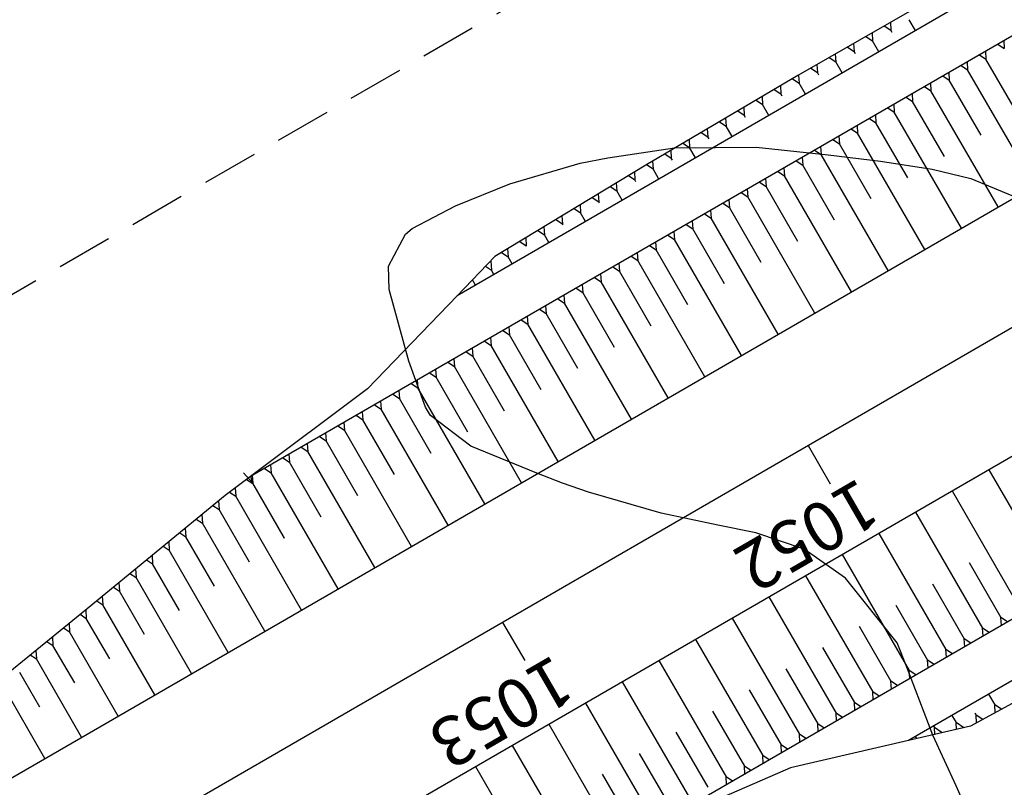
# Model space of a CAD drawing. Units: inches. Extents: x 402000 to 431855, y 9637994 to 9641000.
# Drawn here: x 402723 to 402779, y 9639465 to 9639509 of the extents above; entities that cross this region are included whole.
import ezdxf

# ---------------------------------------------------------------- set-up
doc = ezdxf.new("R2010")
doc.units = ezdxf.units.IN
doc.header["$MEASUREMENT"] = 0
doc.linetypes.add('CONTINUO', pattern=[0])
doc.linetypes.add('HIDDEN', pattern=[9.525, 6.35, -3.175])
for name, color, linetype in [('0_ESTACAS', 7, 'Continuous'), ('0_TEXTO PLANTA', 2, 'Continuous'), ('CORTE', 1, 'Continuous'), ('Curvas Mestras', 32, 'Continuous'), ('EIXO_PISTA', 14, 'Continuous'), ('FAIXA DE DOMINIO LADO ESQUERDO', 240, 'CONTINUO'), ('FOTOS', 253, 'Continuous'), ('LATERAL _PISTA', 7, 'Continuous'), ('TALUDES', 44, 'Continuous')]:
    doc.layers.add(name, color=color, linetype=linetype)
doc.styles.add('SIMPLEX', font='simplex', dxfattribs={"height": 0.2})
picture_1 = doc.add_image_def('image4.tif', size_in_pixel=(3334, 3334))

msp = doc.modelspace()

# ---------------------------------------------------------------- linework, layer by layer
at = {"layer": '0_ESTACAS', "linetype": 'CONTINUO', "flags": 128}
for points in [[(402767.95, 9639484.824), (402769.202, 9639482.66)], [(402750.639, 9639474.809), (402751.891, 9639472.645)]]:
    msp.add_lwpolyline(points, dxfattribs=at)
at = {"layer": 'CORTE', "color": 44, "linetype": 'CONTINUO', "flags": 128}
for points in [[(402806.415, 9639527.076), (402804.853, 9639526.852), (402802.228, 9639525.419), (402793.456, 9639520.615), (402784.758, 9639515.678), (402776.04, 9639510.779), (402767.373, 9639505.789), (402758.753, 9639500.722), (402750.201, 9639495.534), (402748.066, 9639493.318)], [(402830.107, 9639500.787), (402828.859, 9639499.359), (402822.923, 9639495.618), (402820.404, 9639494.004), (402811.993, 9639488.574), (402803.533, 9639483.226), (402794.743, 9639478.452), (402785.933, 9639473.711), (402777.148, 9639468.927), (402773.631, 9639468.112)], [(402748.066, 9639493.318), (402742.983, 9639488.041), (402736.351, 9639483.075)], [(402736.351, 9639483.075), (402734.922, 9639482.005), (402727.087, 9639475.579), (402719.23, 9639469.191), (402711.469, 9639462.636), (402703.666, 9639456.153), (402699.778, 9639452.673)], [(402773.631, 9639468.112), (402766.959, 9639466.568), (402758.965, 9639463.093)]]:
    msp.add_lwpolyline(points, dxfattribs=at)
at = {"layer": 'Curvas Mestras', "elevation": 155, "flags": 128}
msp.add_lwpolyline([(402776.705, 9639464.736), (402776.333, 9639465.551), (402775.026, 9639468.42), (402773.549, 9639472.276), (402772.991, 9639473.649), (402770.069, 9639477.309), (402767.731, 9639478.951), (402764.979, 9639479.884), (402762.835, 9639480.318), (402759.622, 9639480.995), (402755.501, 9639482.176), (402754.03, 9639482.688), (402752.58, 9639483.257), (402748.828, 9639484.801), (402746.558, 9639486.52), (402746.27, 9639487.002), (402745.321, 9639489.605), (402744.213, 9639493.672), (402744.165, 9639494.99), (402745.128, 9639496.796), (402745.509, 9639497.122), (402747.969, 9639498.416), (402751.05, 9639499.647), (402755.034, 9639500.819), (402756.591, 9639501.137), (402760.38, 9639501.702), (402764.998, 9639501.739), (402769.094, 9639501.292), (402772.048, 9639500.935), (402774.986, 9639500.487), (402777.178, 9639499.955), (402780.264, 9639498.667)], dxfattribs=at)
at = {"layer": 'EIXO_PISTA', "linetype": 'CONTINUO', "flags": 128}
msp.add_lwpolyline([(403837.757, 9640469.715), (403841.742, 9640387.776, -0.280773), (403617.624, 9639976.404), (402673.915, 9639430.42)], format="xyb", dxfattribs=at)
at = {"layer": 'FAIXA DE DOMINIO LADO ESQUERDO', "linetype": 'HIDDEN', "ltscale": 0.5, "flags": 128}
msp.add_lwpolyline([(403805.912, 9640506.911), (403811.778, 9640386.318, -0.280773), (403602.601, 9640002.371), (402654.071, 9639453.598)], format="xyb", dxfattribs=at)
at = {"layer": 'LATERAL _PISTA', "color": 2, "linetype": 'CONTINUO', "flags": 128}
for points in [[(403238.08, 9639764.108), (402669.742, 9639435.295)], [(403212.969, 9639735), (402678.089, 9639425.545)]]:
    msp.add_lwpolyline(points, dxfattribs=at)
at = {"layer": 'TALUDES'}
for p, q in [((402820.164, 9639531.565), (402736.351, 9639483.075)), ((402806.415, 9639527.076), (402748.066, 9639493.318)), ((402772.61, 9639508.804), (402772.637, 9639508.358)), ((402774.033, 9639508.342), (402773.677, 9639508.957)), ((402775.072, 9639508.943), (402775.073, 9639508.942)), ((402837.035, 9639508.261), (402758.965, 9639463.093)), ((402772.264, 9639508.605), (402772.637, 9639508.358)), ((402772.716, 9639508.223), (402772.637, 9639508.358)), ((402774.033, 9639508.342), (402774.034, 9639508.341)), ((402771.224, 9639508.006), (402771.598, 9639507.76)), ((402771.57, 9639508.206), (402771.598, 9639507.76)), ((402771.956, 9639507.14), (402771.598, 9639507.76)), ((402772.995, 9639507.741), (402772.995, 9639507.74)), ((402779.04, 9639507.772), (402779.067, 9639507.326)), ((402770.184, 9639507.407), (402770.558, 9639507.161)), ((402770.53, 9639507.607), (402770.558, 9639507.161)), ((402770.637, 9639507.023), (402770.558, 9639507.161)), ((402771.956, 9639507.14), (402771.957, 9639507.139)), ((402778.001, 9639507.171), (402778.028, 9639506.725)), ((402778.694, 9639507.572), (402779.067, 9639507.326)), ((402769.144, 9639506.809), (402769.518, 9639506.562)), ((402769.49, 9639507.008), (402769.518, 9639506.562)), ((402769.879, 9639505.938), (402769.518, 9639506.562)), ((402776.962, 9639506.57), (402776.99, 9639506.124)), ((402777.655, 9639506.971), (402778.028, 9639506.725)), ((402779.831, 9639503.609), (402778.028, 9639506.725)), ((402768.104, 9639506.21), (402768.478, 9639505.963)), ((402768.45, 9639506.409), (402768.478, 9639505.963)), ((402770.917, 9639506.539), (402770.918, 9639506.538)), ((402776.616, 9639506.37), (402776.99, 9639506.124)), ((402780.796, 9639499.546), (402776.99, 9639506.124)), ((402767.066, 9639505.609), (402767.438, 9639505.364)), ((402767.411, 9639505.811), (402767.438, 9639505.364)), ((402768.559, 9639505.823), (402768.478, 9639505.963)), ((402769.879, 9639505.938), (402769.879, 9639505.937)), ((402775.577, 9639505.769), (402775.951, 9639505.523)), ((402775.924, 9639505.969), (402775.951, 9639505.523)), ((402777.754, 9639502.407), (402775.951, 9639505.523)), ((402766.032, 9639505.001), (402766.404, 9639504.755)), ((402766.377, 9639505.203), (402766.404, 9639504.755)), ((402767.801, 9639504.736), (402767.438, 9639505.364)), ((402768.84, 9639505.337), (402768.841, 9639505.336)), ((402774.539, 9639505.168), (402774.912, 9639504.922)), ((402774.885, 9639505.369), (402774.912, 9639504.922)), ((402778.718, 9639498.344), (402774.912, 9639504.922)), ((402764.997, 9639504.392), (402765.369, 9639504.147)), ((402765.342, 9639504.595), (402765.369, 9639504.147)), ((402766.483, 9639504.618), (402766.404, 9639504.755)), ((402767.801, 9639504.736), (402767.802, 9639504.735)), ((402773.5, 9639504.567), (402773.874, 9639504.321)), ((402773.846, 9639504.768), (402773.874, 9639504.321)), ((402763.963, 9639503.784), (402764.335, 9639503.539)), ((402764.308, 9639503.987), (402764.335, 9639503.539)), ((402765.724, 9639503.534), (402765.369, 9639504.147)), ((402766.763, 9639504.135), (402766.763, 9639504.134)), ((402772.461, 9639503.966), (402772.835, 9639503.72)), ((402772.808, 9639504.167), (402772.835, 9639503.72)), ((402775.676, 9639501.205), (402773.874, 9639504.321)), ((402763.273, 9639503.379), (402763.3, 9639502.931)), ((402764.41, 9639503.409), (402764.335, 9639503.539)), ((402765.724, 9639503.534), (402765.724, 9639503.533)), ((402771.423, 9639503.365), (402771.796, 9639503.119)), ((402771.769, 9639503.566), (402771.796, 9639503.119)), ((402776.641, 9639497.142), (402772.835, 9639503.72)), ((402762.238, 9639502.771), (402762.266, 9639502.323)), ((402762.928, 9639503.176), (402763.3, 9639502.931)), ((402763.647, 9639502.332), (402763.3, 9639502.931)), ((402764.685, 9639502.933), (402764.686, 9639502.932)), ((402770.384, 9639502.764), (402770.757, 9639502.518)), ((402770.73, 9639502.965), (402770.757, 9639502.518)), ((402773.599, 9639500.003), (402771.796, 9639503.119)), ((402761.204, 9639502.163), (402761.231, 9639501.715)), ((402761.894, 9639502.568), (402762.266, 9639502.323)), ((402762.337, 9639502.2), (402762.266, 9639502.323)), ((402763.647, 9639502.332), (402763.647, 9639502.332)), ((402769.345, 9639502.164), (402769.719, 9639501.917)), ((402769.692, 9639502.364), (402769.719, 9639501.917)), ((402774.563, 9639495.94), (402770.757, 9639502.518)), ((402760.169, 9639501.554), (402760.197, 9639501.107)), ((402760.859, 9639501.96), (402761.231, 9639501.715)), ((402761.569, 9639501.131), (402761.231, 9639501.715)), ((402762.608, 9639501.731), (402762.608, 9639501.731)), ((402768.307, 9639501.563), (402768.68, 9639501.317)), ((402768.653, 9639501.763), (402768.68, 9639501.317)), ((402771.522, 9639498.801), (402769.719, 9639501.917)), ((402759.825, 9639501.352), (402760.197, 9639501.107)), ((402760.263, 9639500.991), (402760.197, 9639501.107)), ((402761.569, 9639501.131), (402761.57, 9639501.13)), ((402767.614, 9639501.162), (402767.641, 9639500.716)), ((402772.486, 9639494.738), (402768.68, 9639501.317)), ((402758.79, 9639500.744), (402759.162, 9639500.498)), ((402759.135, 9639500.946), (402759.162, 9639500.498)), ((402759.492, 9639499.929), (402759.162, 9639500.498)), ((402760.531, 9639500.53), (402760.531, 9639500.529)), ((402766.575, 9639500.561), (402766.603, 9639500.115)), ((402767.268, 9639500.962), (402767.641, 9639500.716)), ((402769.444, 9639497.6), (402767.641, 9639500.716)), ((402830.107, 9639500.787), (402773.631, 9639468.112)), ((402757.765, 9639500.122), (402758.134, 9639499.879)), ((402758.107, 9639500.33), (402758.134, 9639499.879)), ((402758.194, 9639499.776), (402758.134, 9639499.879)), ((402759.492, 9639499.929), (402759.492, 9639499.928)), ((402765.537, 9639499.96), (402765.564, 9639499.514)), ((402766.229, 9639500.361), (402766.603, 9639500.115)), ((402770.409, 9639493.536), (402766.603, 9639500.115)), ((402756.739, 9639499.5), (402757.108, 9639499.256)), ((402757.081, 9639499.707), (402757.108, 9639499.256)), ((402758.453, 9639499.328), (402758.454, 9639499.327)), ((402764.498, 9639499.359), (402764.525, 9639498.913)), ((402765.191, 9639499.76), (402765.564, 9639499.514)), ((402767.367, 9639496.398), (402765.564, 9639499.514)), ((402755.712, 9639498.877), (402756.082, 9639498.634)), ((402756.054, 9639499.085), (402756.082, 9639498.634)), ((402757.414, 9639498.727), (402757.108, 9639499.256)), ((402763.459, 9639498.758), (402763.487, 9639498.312)), ((402764.152, 9639499.159), (402764.525, 9639498.913)), ((402768.331, 9639492.334), (402764.525, 9639498.913)), ((402754.686, 9639498.255), (402755.056, 9639498.011)), ((402755.028, 9639498.462), (402755.056, 9639498.011)), ((402756.129, 9639498.553), (402756.082, 9639498.634)), ((402757.414, 9639498.727), (402757.415, 9639498.726)), ((402763.113, 9639498.558), (402763.487, 9639498.312)), ((402765.289, 9639495.196), (402763.487, 9639498.312)), ((402778.718, 9639498.344), (402778.718, 9639498.345)), ((402778.718, 9639498.344), (402778.719, 9639498.343)), ((402778.718, 9639498.344), (402778.719, 9639498.343)), ((402753.66, 9639497.632), (402754.029, 9639497.389)), ((402754.002, 9639497.84), (402754.029, 9639497.389)), ((402755.337, 9639497.525), (402755.056, 9639498.011)), ((402756.376, 9639498.126), (402756.376, 9639498.125)), ((402762.074, 9639497.957), (402762.448, 9639497.711)), ((402762.421, 9639498.157), (402762.448, 9639497.711)), ((402766.254, 9639491.133), (402762.448, 9639497.711)), ((402777.679, 9639497.743), (402777.679, 9639497.744)), ((402777.679, 9639497.743), (402777.68, 9639497.742)), ((402777.679, 9639497.743), (402777.68, 9639497.742)), ((402778.152, 9639498.016), (402778.151, 9639498.017)), ((402752.976, 9639497.217), (402753.003, 9639496.766)), ((402754.064, 9639497.33), (402754.029, 9639497.389)), ((402755.337, 9639497.525), (402755.338, 9639497.524)), ((402761.036, 9639497.356), (402761.409, 9639497.11)), ((402761.382, 9639497.556), (402761.409, 9639497.11)), ((402763.212, 9639493.994), (402761.409, 9639497.11)), ((402776.641, 9639497.142), (402776.64, 9639497.143)), ((402776.641, 9639497.142), (402776.641, 9639497.141)), ((402776.641, 9639497.142), (402776.641, 9639497.141)), ((402777.113, 9639497.415), (402777.112, 9639497.416)), ((402751.95, 9639496.595), (402751.977, 9639496.144)), ((402752.634, 9639497.01), (402753.003, 9639496.766)), ((402753.26, 9639496.323), (402753.003, 9639496.766)), ((402754.298, 9639496.924), (402754.299, 9639496.923)), ((402759.997, 9639496.755), (402760.371, 9639496.509)), ((402760.343, 9639496.955), (402760.371, 9639496.509)), ((402775.602, 9639496.541), (402775.602, 9639496.542)), ((402775.602, 9639496.541), (402775.603, 9639496.54)), ((402775.602, 9639496.541), (402775.603, 9639496.54)), ((402776.074, 9639496.814), (402776.074, 9639496.815)), ((402750.923, 9639495.972), (402750.951, 9639495.521)), ((402751.607, 9639496.387), (402751.977, 9639496.144)), ((402751.999, 9639496.106), (402751.977, 9639496.144)), ((402753.26, 9639496.323), (402753.26, 9639496.322)), ((402758.958, 9639496.154), (402759.332, 9639495.908)), ((402759.305, 9639496.354), (402759.332, 9639495.908)), ((402764.176, 9639489.931), (402760.371, 9639496.509)), ((402775.036, 9639496.213), (402775.035, 9639496.214)), ((402750.581, 9639495.765), (402750.951, 9639495.521)), ((402751.182, 9639495.121), (402750.951, 9639495.521)), ((402752.221, 9639495.722), (402752.221, 9639495.721)), ((402757.92, 9639495.553), (402758.293, 9639495.307)), ((402758.266, 9639495.754), (402758.293, 9639495.307)), ((402761.135, 9639492.792), (402759.332, 9639495.908)), ((402773.997, 9639495.612), (402773.996, 9639495.613)), ((402774.563, 9639495.94), (402774.563, 9639495.941)), ((402774.563, 9639495.94), (402774.564, 9639495.939)), ((402774.563, 9639495.94), (402774.564, 9639495.939)), ((402749.672, 9639494.986), (402749.999, 9639494.77)), ((402749.967, 9639495.292), (402749.999, 9639494.77)), ((402751.182, 9639495.121), (402751.183, 9639495.12)), ((402756.881, 9639494.952), (402757.254, 9639494.706)), ((402757.227, 9639495.153), (402757.254, 9639494.706)), ((402762.099, 9639488.729), (402758.293, 9639495.307)), ((402772.958, 9639495.011), (402772.958, 9639495.012)), ((402773.525, 9639495.339), (402773.524, 9639495.34)), ((402773.525, 9639495.339), (402773.525, 9639495.338)), ((402773.525, 9639495.339), (402773.525, 9639495.338)), ((402750.144, 9639494.52), (402749.999, 9639494.77)), ((402750.144, 9639494.52), (402750.144, 9639494.519)), ((402755.842, 9639494.351), (402756.216, 9639494.105)), ((402756.189, 9639494.552), (402756.216, 9639494.105)), ((402759.057, 9639491.59), (402757.254, 9639494.706)), ((402771.92, 9639494.41), (402771.919, 9639494.411)), ((402772.486, 9639494.738), (402772.485, 9639494.739)), ((402772.486, 9639494.738), (402772.486, 9639494.737)), ((402772.486, 9639494.738), (402772.486, 9639494.737)), ((402749.105, 9639493.919), (402748.932, 9639494.218)), ((402749.105, 9639493.919), (402749.105, 9639493.918)), ((402754.804, 9639493.75), (402755.177, 9639493.504)), ((402755.15, 9639493.951), (402755.177, 9639493.504)), ((402760.022, 9639487.527), (402756.216, 9639494.105)), ((402770.881, 9639493.809), (402770.88, 9639493.81)), ((402771.447, 9639494.137), (402771.447, 9639494.138)), ((402771.447, 9639494.137), (402771.448, 9639494.136)), ((402771.447, 9639494.137), (402771.448, 9639494.136)), ((402754.111, 9639493.35), (402754.138, 9639492.903)), ((402756.98, 9639490.388), (402755.177, 9639493.504)), ((402769.842, 9639493.209), (402769.842, 9639493.209)), ((402770.409, 9639493.536), (402770.408, 9639493.537)), ((402770.409, 9639493.536), (402770.409, 9639493.535)), ((402770.409, 9639493.536), (402770.409, 9639493.535)), ((402753.073, 9639492.749), (402753.1, 9639492.302)), ((402753.765, 9639493.149), (402754.138, 9639492.903)), ((402757.944, 9639486.325), (402754.138, 9639492.903)), ((402768.803, 9639492.608), (402768.803, 9639492.608)), ((402769.37, 9639492.935), (402769.369, 9639492.936)), ((402769.37, 9639492.935), (402769.37, 9639492.934)), ((402769.37, 9639492.935), (402769.37, 9639492.934)), ((402752.034, 9639492.148), (402752.061, 9639491.702)), ((402752.726, 9639492.549), (402753.1, 9639492.302)), ((402754.903, 9639489.186), (402753.1, 9639492.302)), ((402768.331, 9639492.334), (402768.331, 9639492.335)), ((402768.331, 9639492.334), (402768.332, 9639492.334)), ((402768.331, 9639492.334), (402768.332, 9639492.334)), ((402750.995, 9639491.547), (402751.022, 9639491.101)), ((402751.688, 9639491.948), (402752.061, 9639491.702)), ((402755.867, 9639485.123), (402752.061, 9639491.702)), ((402767.293, 9639491.733), (402767.292, 9639491.734)), ((402767.293, 9639491.733), (402767.293, 9639491.733)), ((402767.293, 9639491.733), (402767.293, 9639491.733)), ((402767.765, 9639492.007), (402767.764, 9639492.008)), ((402749.956, 9639490.946), (402749.984, 9639490.5)), ((402750.649, 9639491.347), (402751.022, 9639491.101)), ((402752.825, 9639487.985), (402751.022, 9639491.101)), ((402766.254, 9639491.133), (402766.253, 9639491.133)), ((402766.254, 9639491.133), (402766.254, 9639491.132)), ((402766.254, 9639491.133), (402766.254, 9639491.132)), ((402766.726, 9639491.406), (402766.726, 9639491.407)), ((402749.61, 9639490.746), (402749.984, 9639490.5)), ((402753.79, 9639483.921), (402749.984, 9639490.5)), ((402765.215, 9639490.532), (402765.216, 9639490.531)), ((402765.215, 9639490.532), (402765.215, 9639490.532)), ((402765.215, 9639490.532), (402765.216, 9639490.531)), ((402765.687, 9639490.805), (402765.687, 9639490.806)), ((402748.572, 9639490.145), (402748.945, 9639489.899)), ((402748.918, 9639490.345), (402748.945, 9639489.899)), ((402750.748, 9639486.783), (402748.945, 9639489.899)), ((402764.176, 9639489.931), (402764.176, 9639489.932)), ((402764.176, 9639489.931), (402764.177, 9639489.93)), ((402764.176, 9639489.931), (402764.177, 9639489.93)), ((402764.649, 9639490.204), (402764.648, 9639490.205)), ((402747.533, 9639489.544), (402747.906, 9639489.298)), ((402747.879, 9639489.744), (402747.906, 9639489.298)), ((402751.712, 9639482.719), (402747.906, 9639489.298)), ((402763.138, 9639489.33), (402763.137, 9639489.331)), ((402763.138, 9639489.33), (402763.138, 9639489.329)), ((402763.138, 9639489.33), (402763.138, 9639489.329)), ((402763.61, 9639489.603), (402763.61, 9639489.604)), ((402746.494, 9639488.943), (402746.868, 9639488.697)), ((402746.84, 9639489.143), (402746.868, 9639488.697)), ((402762.099, 9639488.729), (402762.099, 9639488.73)), ((402762.099, 9639488.729), (402762.1, 9639488.728)), ((402762.099, 9639488.729), (402762.1, 9639488.728)), ((402762.571, 9639489.002), (402762.571, 9639489.003)), ((402745.455, 9639488.342), (402745.829, 9639488.096)), ((402745.802, 9639488.542), (402745.829, 9639488.096)), ((402748.67, 9639485.581), (402746.868, 9639488.697)), ((402761.533, 9639488.401), (402761.532, 9639488.402)), ((402744.417, 9639487.741), (402744.79, 9639487.495)), ((402744.763, 9639487.941), (402744.79, 9639487.495)), ((402749.635, 9639481.518), (402745.829, 9639488.096)), ((402760.494, 9639487.8), (402760.493, 9639487.801)), ((402761.06, 9639488.128), (402761.06, 9639488.129)), ((402761.06, 9639488.128), (402761.061, 9639488.127)), ((402761.06, 9639488.128), (402761.061, 9639488.127)), ((402743.378, 9639487.14), (402743.752, 9639486.894)), ((402743.724, 9639487.34), (402743.752, 9639486.894)), ((402746.593, 9639484.379), (402744.79, 9639487.495)), ((402759.455, 9639487.199), (402759.455, 9639487.2)), ((402760.022, 9639487.527), (402760.021, 9639487.528)), ((402760.022, 9639487.527), (402760.022, 9639487.526)), ((402760.022, 9639487.527), (402760.022, 9639487.526)), ((402742.339, 9639486.539), (402742.713, 9639486.293)), ((402742.686, 9639486.74), (402742.713, 9639486.293)), ((402747.557, 9639480.316), (402743.752, 9639486.894)), ((402758.417, 9639486.598), (402758.416, 9639486.599)), ((402758.983, 9639486.926), (402758.983, 9639486.927)), ((402758.983, 9639486.926), (402758.984, 9639486.925)), ((402758.983, 9639486.926), (402758.984, 9639486.925)), ((402741.301, 9639485.938), (402741.674, 9639485.692)), ((402741.647, 9639486.139), (402741.674, 9639485.692)), ((402744.516, 9639483.177), (402742.713, 9639486.293)), ((402757.378, 9639485.997), (402757.377, 9639485.998)), ((402757.944, 9639486.325), (402757.944, 9639486.326)), ((402757.944, 9639486.325), (402757.945, 9639486.324)), ((402757.944, 9639486.325), (402757.945, 9639486.324)), ((402740.608, 9639485.538), (402740.635, 9639485.091)), ((402745.48, 9639479.114), (402741.674, 9639485.692)), ((402756.339, 9639485.396), (402756.339, 9639485.397)), ((402756.906, 9639485.724), (402756.905, 9639485.725)), ((402756.906, 9639485.724), (402756.906, 9639485.723)), ((402756.906, 9639485.724), (402756.906, 9639485.723)), ((402739.57, 9639484.937), (402739.597, 9639484.49)), ((402740.262, 9639485.337), (402740.635, 9639485.091)), ((402742.438, 9639481.975), (402740.635, 9639485.091)), ((402755.301, 9639484.795), (402755.3, 9639484.796)), ((402755.867, 9639485.123), (402755.866, 9639485.124)), ((402755.867, 9639485.123), (402755.867, 9639485.122)), ((402755.867, 9639485.123), (402755.867, 9639485.122)), ((402738.531, 9639484.336), (402738.558, 9639483.889)), ((402739.223, 9639484.736), (402739.597, 9639484.49)), ((402743.403, 9639477.912), (402739.597, 9639484.49)), ((402754.828, 9639484.522), (402754.828, 9639484.523)), ((402754.828, 9639484.522), (402754.829, 9639484.521)), ((402754.828, 9639484.522), (402754.829, 9639484.521)), ((402737.492, 9639483.735), (402737.519, 9639483.288)), ((402738.185, 9639484.135), (402738.558, 9639483.889)), ((402740.361, 9639480.773), (402738.558, 9639483.889)), ((402753.79, 9639483.921), (402753.789, 9639483.922)), ((402753.79, 9639483.921), (402753.79, 9639483.92)), ((402753.79, 9639483.921), (402753.79, 9639483.92)), ((402754.262, 9639484.195), (402754.261, 9639484.195)), ((402735.952, 9639483.288), (402736.481, 9639482.688)), ((402736.453, 9639483.134), (402736.481, 9639482.688)), ((402737.146, 9639483.535), (402737.519, 9639483.288)), ((402741.325, 9639476.71), (402737.519, 9639483.288)), ((402752.751, 9639483.32), (402752.75, 9639483.321)), ((402752.751, 9639483.32), (402752.751, 9639483.32)), ((402752.751, 9639483.32), (402752.751, 9639483.32)), ((402753.223, 9639483.594), (402753.223, 9639483.594)), ((402778.189, 9639483.458), (402778.188, 9639483.458)), ((402778.189, 9639483.458), (402778.188, 9639483.458)), ((402778.189, 9639483.458), (402778.188, 9639483.458)), ((402778.189, 9639483.458), (402778.189, 9639483.457)), ((402778.189, 9639483.458), (402781.995, 9639476.879)), ((402778.189, 9639483.458), (402778.189, 9639483.457)), ((402778.407, 9639483.584), (402778.407, 9639483.583)), ((402778.407, 9639483.584), (402778.407, 9639483.583)), ((402736.133, 9639482.911), (402736.486, 9639482.679)), ((402736.351, 9639483.075), (402736.486, 9639482.679)), ((402738.283, 9639479.571), (402736.481, 9639482.688)), ((402738.286, 9639479.567), (402736.486, 9639482.679)), ((402751.712, 9639482.719), (402751.712, 9639482.72)), ((402751.712, 9639482.719), (402751.713, 9639482.719)), ((402751.712, 9639482.719), (402751.713, 9639482.719)), ((402752.184, 9639482.993), (402752.184, 9639482.994)), ((402777.15, 9639482.857), (402777.149, 9639482.857)), ((402777.15, 9639482.857), (402777.149, 9639482.857)), ((402777.15, 9639482.857), (402777.149, 9639482.857)), ((402777.15, 9639482.857), (402777.15, 9639482.856)), ((402777.15, 9639482.857), (402777.15, 9639482.856)), ((402777.368, 9639482.983), (402777.369, 9639482.982)), ((402777.368, 9639482.983), (402777.369, 9639482.982)), ((402735.166, 9639482.187), (402735.518, 9639481.955)), ((402735.489, 9639482.429), (402735.518, 9639481.955)), ((402750.673, 9639482.119), (402750.674, 9639482.118)), ((402750.673, 9639482.119), (402750.673, 9639482.119)), ((402750.673, 9639482.119), (402750.674, 9639482.118)), ((402751.146, 9639482.392), (402751.145, 9639482.393)), ((402776.111, 9639482.256), (402776.111, 9639482.257)), ((402776.111, 9639482.256), (402776.111, 9639482.257)), ((402776.111, 9639482.256), (402776.111, 9639482.257)), ((402776.111, 9639482.256), (402776.112, 9639482.255)), ((402776.111, 9639482.256), (402779.917, 9639475.677)), ((402776.111, 9639482.256), (402776.112, 9639482.255)), ((402776.329, 9639482.382), (402776.33, 9639482.381)), ((402776.329, 9639482.382), (402776.33, 9639482.381)), ((402734.537, 9639481.689), (402734.567, 9639481.203)), ((402739.248, 9639475.508), (402735.518, 9639481.955)), ((402749.635, 9639481.518), (402749.634, 9639481.518)), ((402749.635, 9639481.518), (402749.635, 9639481.517)), ((402749.635, 9639481.518), (402749.635, 9639481.517)), ((402750.107, 9639481.791), (402750.107, 9639481.792)), ((402775.073, 9639481.655), (402775.072, 9639481.656)), ((402775.073, 9639481.655), (402775.072, 9639481.656)), ((402775.073, 9639481.655), (402775.072, 9639481.656)), ((402775.073, 9639481.655), (402775.073, 9639481.654)), ((402775.073, 9639481.655), (402775.073, 9639481.654)), ((402775.291, 9639481.781), (402775.291, 9639481.78)), ((402775.291, 9639481.781), (402775.291, 9639481.78)), ((402733.597, 9639480.918), (402733.627, 9639480.432)), ((402734.222, 9639481.43), (402734.567, 9639481.203)), ((402736.288, 9639478.228), (402734.567, 9639481.203)), ((402748.596, 9639480.917), (402748.597, 9639480.916)), ((402748.596, 9639480.917), (402748.596, 9639480.917)), ((402748.596, 9639480.917), (402748.597, 9639480.916)), ((402749.068, 9639481.19), (402749.068, 9639481.191)), ((402774.034, 9639481.054), (402774.033, 9639481.055)), ((402774.034, 9639481.054), (402774.033, 9639481.055)), ((402774.034, 9639481.054), (402774.033, 9639481.055)), ((402774.034, 9639481.054), (402774.034, 9639481.053)), ((402774.034, 9639481.054), (402777.84, 9639474.475)), ((402774.034, 9639481.054), (402774.034, 9639481.053)), ((402774.252, 9639481.18), (402774.252, 9639481.179)), ((402774.252, 9639481.18), (402774.252, 9639481.179)), ((402733.282, 9639480.659), (402733.627, 9639480.432)), ((402737.171, 9639474.306), (402733.627, 9639480.432)), ((402748.03, 9639480.589), (402748.029, 9639480.59)), ((402772.995, 9639480.453), (402772.995, 9639480.454)), ((402772.995, 9639480.453), (402772.995, 9639480.454)), ((402772.995, 9639480.453), (402772.995, 9639480.454)), ((402772.995, 9639480.453), (402772.996, 9639480.452)), ((402772.995, 9639480.453), (402772.996, 9639480.452)), ((402773.213, 9639480.579), (402773.214, 9639480.578)), ((402773.213, 9639480.579), (402773.214, 9639480.578)), ((402732.341, 9639479.888), (402732.686, 9639479.661)), ((402732.657, 9639480.147), (402732.686, 9639479.661)), ((402746.991, 9639479.988), (402746.99, 9639479.989)), ((402747.557, 9639480.316), (402747.557, 9639480.317)), ((402747.557, 9639480.316), (402747.558, 9639480.315)), ((402747.557, 9639480.316), (402747.558, 9639480.315)), ((402771.957, 9639479.852), (402771.956, 9639479.853)), ((402771.957, 9639479.852), (402771.956, 9639479.853)), ((402771.957, 9639479.852), (402771.956, 9639479.853)), ((402771.957, 9639479.852), (402771.957, 9639479.851)), ((402771.957, 9639479.852), (402775.762, 9639473.274)), ((402771.957, 9639479.852), (402771.957, 9639479.851)), ((402772.175, 9639479.978), (402772.175, 9639479.977)), ((402772.175, 9639479.978), (402772.175, 9639479.977)), ((402731.717, 9639479.376), (402731.746, 9639478.89)), ((402734.309, 9639476.856), (402732.686, 9639479.661)), ((402745.952, 9639479.387), (402745.952, 9639479.388)), ((402746.519, 9639479.715), (402746.518, 9639479.716)), ((402746.519, 9639479.715), (402746.519, 9639479.714)), ((402746.519, 9639479.715), (402746.519, 9639479.714)), ((402770.918, 9639479.251), (402770.917, 9639479.252)), ((402770.918, 9639479.251), (402770.917, 9639479.252)), ((402770.918, 9639479.251), (402770.917, 9639479.252)), ((402770.918, 9639479.251), (402770.918, 9639479.25)), ((402770.918, 9639479.251), (402770.918, 9639479.25)), ((402771.136, 9639479.377), (402771.136, 9639479.376)), ((402771.136, 9639479.377), (402771.136, 9639479.376)), ((402731.401, 9639479.117), (402731.746, 9639478.89)), ((402735.093, 9639473.104), (402731.746, 9639478.89)), ((402744.914, 9639478.786), (402744.913, 9639478.787)), ((402745.48, 9639479.114), (402745.48, 9639479.115)), ((402745.48, 9639479.114), (402745.481, 9639479.113)), ((402745.48, 9639479.114), (402745.481, 9639479.113)), ((402770.097, 9639478.776), (402770.098, 9639478.775)), ((402770.097, 9639478.776), (402770.098, 9639478.775)), ((402730.461, 9639478.346), (402730.806, 9639478.119)), ((402730.776, 9639478.605), (402730.806, 9639478.119)), ((402732.33, 9639475.484), (402730.806, 9639478.119)), ((402743.875, 9639478.185), (402743.874, 9639478.186)), ((402744.441, 9639478.513), (402744.441, 9639478.514)), ((402744.441, 9639478.513), (402744.442, 9639478.512)), ((402744.441, 9639478.513), (402744.442, 9639478.512)), ((402769.059, 9639478.175), (402769.059, 9639478.174)), ((402769.059, 9639478.175), (402769.059, 9639478.174)), ((402769.879, 9639478.65), (402769.879, 9639478.651)), ((402769.879, 9639478.65), (402769.879, 9639478.651)), ((402769.879, 9639478.65), (402769.879, 9639478.651)), ((402769.879, 9639478.65), (402769.88, 9639478.649)), ((402769.879, 9639478.65), (402773.685, 9639472.072)), ((402769.879, 9639478.65), (402769.88, 9639478.649)), ((402777.076, 9639478.192), (402778.879, 9639475.076)), ((402729.52, 9639477.575), (402729.866, 9639477.348)), ((402729.836, 9639477.834), (402729.866, 9639477.348)), ((402742.836, 9639477.584), (402742.836, 9639477.585)), ((402743.403, 9639477.912), (402743.402, 9639477.913)), ((402743.403, 9639477.912), (402743.403, 9639477.911)), ((402743.403, 9639477.912), (402743.403, 9639477.911)), ((402768.02, 9639477.574), (402768.02, 9639477.573)), ((402768.02, 9639477.574), (402768.02, 9639477.573)), ((402768.84, 9639478.049), (402768.84, 9639478.05)), ((402768.84, 9639478.049), (402768.84, 9639478.05)), ((402768.84, 9639478.049), (402768.84, 9639478.05)), ((402768.84, 9639478.049), (402768.841, 9639478.048)), ((402768.84, 9639478.049), (402768.841, 9639478.048)), ((402728.896, 9639477.063), (402728.925, 9639476.576)), ((402733.016, 9639471.903), (402729.866, 9639477.348)), ((402742.364, 9639477.311), (402742.363, 9639477.312)), ((402742.364, 9639477.311), (402742.364, 9639477.31)), ((402742.364, 9639477.311), (402742.364, 9639477.31)), ((402767.802, 9639477.448), (402767.801, 9639477.449)), ((402767.802, 9639477.448), (402767.801, 9639477.449)), ((402767.802, 9639477.448), (402767.801, 9639477.449)), ((402767.802, 9639477.448), (402767.802, 9639477.447)), ((402767.802, 9639477.448), (402771.608, 9639470.87)), ((402767.802, 9639477.448), (402767.802, 9639477.447)), ((402774.998, 9639476.991), (402776.801, 9639473.874)), ((402728.58, 9639476.804), (402728.925, 9639476.576)), ((402730.351, 9639474.112), (402728.925, 9639476.576)), ((402741.325, 9639476.71), (402741.325, 9639476.711)), ((402741.325, 9639476.71), (402741.326, 9639476.709)), ((402741.325, 9639476.71), (402741.326, 9639476.709)), ((402741.798, 9639476.983), (402741.797, 9639476.984)), ((402766.763, 9639476.847), (402766.763, 9639476.848)), ((402766.763, 9639476.847), (402766.763, 9639476.848)), ((402766.763, 9639476.847), (402766.763, 9639476.848)), ((402766.763, 9639476.847), (402766.764, 9639476.846)), ((402766.763, 9639476.847), (402766.764, 9639476.846)), ((402766.981, 9639476.973), (402766.982, 9639476.973)), ((402766.981, 9639476.973), (402766.982, 9639476.973)), ((402727.64, 9639476.033), (402727.985, 9639475.805)), ((402727.955, 9639476.292), (402727.985, 9639475.805)), ((402740.287, 9639476.109), (402740.287, 9639476.108)), ((402740.287, 9639476.109), (402740.287, 9639476.108)), ((402740.759, 9639476.382), (402740.758, 9639476.383)), ((402765.724, 9639476.246), (402765.724, 9639476.247)), ((402765.724, 9639476.246), (402765.724, 9639476.247)), ((402765.724, 9639476.246), (402765.724, 9639476.247)), ((402765.724, 9639476.246), (402765.725, 9639476.245)), ((402765.724, 9639476.246), (402769.53, 9639469.668)), ((402765.724, 9639476.246), (402765.725, 9639476.245)), ((402765.942, 9639476.372), (402765.943, 9639476.372)), ((402765.942, 9639476.372), (402765.943, 9639476.372)), ((402727.015, 9639475.521), (402727.044, 9639475.036)), ((402730.938, 9639470.701), (402727.985, 9639475.805)), ((402739.248, 9639475.508), (402739.247, 9639475.509)), ((402739.248, 9639475.508), (402739.248, 9639475.507)), ((402739.248, 9639475.508), (402739.248, 9639475.507)), ((402739.72, 9639475.781), (402739.72, 9639475.782)), ((402764.686, 9639475.645), (402764.685, 9639475.646)), ((402764.686, 9639475.645), (402764.685, 9639475.646)), ((402764.686, 9639475.645), (402764.685, 9639475.646)), ((402764.686, 9639475.645), (402764.686, 9639475.645)), ((402764.686, 9639475.645), (402764.686, 9639475.645)), ((402764.904, 9639475.772), (402764.904, 9639475.771)), ((402764.904, 9639475.772), (402764.904, 9639475.771)), ((402772.921, 9639475.789), (402774.724, 9639472.673)), ((402726.072, 9639474.754), (402726.101, 9639474.269)), ((402726.698, 9639475.263), (402727.044, 9639475.036)), ((402728.372, 9639472.741), (402727.044, 9639475.036)), ((402738.209, 9639474.907), (402738.209, 9639474.908)), ((402738.209, 9639474.907), (402738.21, 9639474.906)), ((402738.209, 9639474.907), (402738.21, 9639474.906)), ((402738.681, 9639475.18), (402738.681, 9639475.181)), ((402763.647, 9639475.044), (402763.647, 9639475.045)), ((402763.647, 9639475.044), (402763.647, 9639475.045)), ((402763.647, 9639475.044), (402763.647, 9639475.045)), ((402763.647, 9639475.044), (402763.648, 9639475.044)), ((402763.647, 9639475.044), (402767.453, 9639468.466)), ((402763.647, 9639475.044), (402763.648, 9639475.044)), ((402763.865, 9639475.171), (402763.866, 9639475.17)), ((402763.865, 9639475.171), (402763.866, 9639475.17)), ((402779.252, 9639474.83), (402778.879, 9639475.076)), ((402778.906, 9639474.63), (402778.879, 9639475.076)), ((402725.755, 9639474.497), (402726.101, 9639474.269)), ((402728.861, 9639469.499), (402726.101, 9639474.269)), ((402737.171, 9639474.306), (402737.17, 9639474.307)), ((402737.171, 9639474.306), (402737.171, 9639474.305)), ((402737.171, 9639474.306), (402737.171, 9639474.305)), ((402737.643, 9639474.58), (402737.642, 9639474.58)), ((402762.608, 9639474.444), (402762.608, 9639474.444)), ((402762.608, 9639474.444), (402762.609, 9639474.443)), ((402762.608, 9639474.444), (402762.608, 9639474.444)), ((402762.608, 9639474.444), (402762.608, 9639474.444)), ((402762.608, 9639474.444), (402762.609, 9639474.443)), ((402762.826, 9639474.57), (402762.827, 9639474.569)), ((402762.826, 9639474.57), (402762.827, 9639474.569)), ((402770.844, 9639474.587), (402772.646, 9639471.471)), ((402778.213, 9639474.229), (402777.84, 9639474.475)), ((402777.867, 9639474.029), (402777.84, 9639474.475)), ((402724.813, 9639473.73), (402725.158, 9639473.502)), ((402725.129, 9639473.987), (402725.158, 9639473.502)), ((402736.132, 9639473.705), (402736.131, 9639473.706)), ((402736.132, 9639473.705), (402736.132, 9639473.705)), ((402736.132, 9639473.705), (402736.132, 9639473.705)), ((402736.604, 9639473.979), (402736.604, 9639473.979)), ((402761.57, 9639473.843), (402761.569, 9639473.843)), ((402761.57, 9639473.843), (402761.569, 9639473.843)), ((402761.57, 9639473.843), (402761.569, 9639473.843)), ((402761.57, 9639473.843), (402761.57, 9639473.842)), ((402761.57, 9639473.843), (402765.376, 9639467.264)), ((402761.57, 9639473.843), (402761.57, 9639473.842)), ((402761.788, 9639473.969), (402761.788, 9639473.968)), ((402761.788, 9639473.969), (402761.788, 9639473.968)), ((402777.175, 9639473.628), (402776.801, 9639473.874)), ((402776.828, 9639473.428), (402776.801, 9639473.874)), ((402724.186, 9639473.221), (402724.216, 9639472.736)), ((402726.39, 9639471.373), (402725.158, 9639473.502)), ((402735.093, 9639473.104), (402735.093, 9639473.105)), ((402735.093, 9639473.104), (402735.094, 9639473.104)), ((402735.093, 9639473.104), (402735.094, 9639473.104)), ((402735.565, 9639473.378), (402735.565, 9639473.379)), ((402760.531, 9639473.242), (402760.53, 9639473.243)), ((402760.531, 9639473.242), (402760.53, 9639473.243)), ((402760.531, 9639473.242), (402760.53, 9639473.243)), ((402760.531, 9639473.242), (402760.531, 9639473.241)), ((402760.531, 9639473.242), (402760.531, 9639473.241)), ((402760.749, 9639473.368), (402760.749, 9639473.367)), ((402760.749, 9639473.368), (402760.749, 9639473.367)), ((402768.766, 9639473.385), (402770.569, 9639470.269)), ((402776.136, 9639473.027), (402775.762, 9639473.274)), ((402775.79, 9639472.827), (402775.762, 9639473.274)), ((402723.87, 9639472.964), (402724.216, 9639472.736)), ((402726.784, 9639468.297), (402724.216, 9639472.736)), ((402734.527, 9639472.777), (402734.526, 9639472.778)), ((402759.492, 9639472.641), (402759.492, 9639472.642)), ((402759.492, 9639472.641), (402759.492, 9639472.642)), ((402759.492, 9639472.641), (402759.492, 9639472.642)), ((402759.492, 9639472.641), (402759.493, 9639472.64)), ((402759.492, 9639472.641), (402763.298, 9639466.062)), ((402759.492, 9639472.641), (402759.493, 9639472.64)), ((402759.71, 9639472.767), (402759.711, 9639472.766)), ((402759.71, 9639472.767), (402759.711, 9639472.766)), ((402775.097, 9639472.427), (402774.724, 9639472.673)), ((402774.751, 9639472.226), (402774.724, 9639472.673)), ((402724.409, 9639470.006), (402723.273, 9639471.969)), ((402733.488, 9639472.176), (402733.488, 9639472.177)), ((402734.054, 9639472.504), (402734.055, 9639472.503)), ((402734.054, 9639472.504), (402734.055, 9639472.503)), ((402734.054, 9639472.504), (402734.054, 9639472.504)), ((402758.454, 9639472.04), (402758.453, 9639472.041)), ((402758.454, 9639472.04), (402758.453, 9639472.041)), ((402758.454, 9639472.04), (402758.453, 9639472.041)), ((402758.454, 9639472.04), (402758.454, 9639472.039)), ((402758.454, 9639472.04), (402758.454, 9639472.039)), ((402758.672, 9639472.166), (402758.672, 9639472.165)), ((402758.672, 9639472.166), (402758.672, 9639472.165)), ((402766.689, 9639472.183), (402768.492, 9639469.067)), ((402774.059, 9639471.826), (402773.685, 9639472.072)), ((402773.712, 9639471.625), (402773.685, 9639472.072)), ((402732.449, 9639471.575), (402732.449, 9639471.576)), ((402733.016, 9639471.903), (402733.015, 9639471.903)), ((402733.016, 9639471.903), (402733.016, 9639471.902)), ((402733.016, 9639471.903), (402733.016, 9639471.902)), ((402757.415, 9639471.439), (402757.414, 9639471.44)), ((402757.415, 9639471.439), (402757.414, 9639471.44)), ((402757.415, 9639471.439), (402757.414, 9639471.44)), ((402757.415, 9639471.439), (402757.415, 9639471.438)), ((402757.415, 9639471.439), (402761.221, 9639464.86)), ((402757.415, 9639471.439), (402757.415, 9639471.438)), ((402757.633, 9639471.565), (402757.633, 9639471.564)), ((402757.633, 9639471.565), (402757.633, 9639471.564)), ((402773.02, 9639471.225), (402772.646, 9639471.471)), ((402772.674, 9639471.024), (402772.646, 9639471.471)), ((402724.706, 9639467.095), (402722.33, 9639471.202)), ((402731.411, 9639470.974), (402731.41, 9639470.975)), ((402731.977, 9639471.302), (402731.977, 9639471.303)), ((402731.977, 9639471.302), (402731.978, 9639471.301)), ((402731.977, 9639471.302), (402731.978, 9639471.301)), ((402756.594, 9639470.964), (402756.595, 9639470.963)), ((402756.594, 9639470.964), (402756.595, 9639470.963)), ((402764.611, 9639470.981), (402766.414, 9639467.865)), ((402771.981, 9639470.624), (402771.608, 9639470.87)), ((402771.635, 9639470.423), (402771.608, 9639470.87)), ((402730.372, 9639470.373), (402730.371, 9639470.374)), ((402730.938, 9639470.701), (402730.938, 9639470.702)), ((402730.938, 9639470.701), (402730.939, 9639470.7)), ((402730.938, 9639470.701), (402730.939, 9639470.7)), ((402755.556, 9639470.363), (402755.556, 9639470.362)), ((402755.556, 9639470.363), (402755.556, 9639470.362)), ((402756.376, 9639470.838), (402756.376, 9639470.839)), ((402756.376, 9639470.838), (402756.376, 9639470.839)), ((402756.376, 9639470.838), (402756.376, 9639470.839)), ((402756.376, 9639470.838), (402756.377, 9639470.837)), ((402756.376, 9639470.838), (402756.377, 9639470.837)), ((402778.173, 9639470.74), (402778.524, 9639470.132)), ((402729.333, 9639469.772), (402729.333, 9639469.773)), ((402729.9, 9639470.1), (402729.899, 9639470.101)), ((402729.9, 9639470.1), (402729.9, 9639470.099)), ((402729.9, 9639470.1), (402729.9, 9639470.099)), ((402754.517, 9639469.762), (402754.517, 9639469.761)), ((402754.517, 9639469.762), (402754.517, 9639469.761)), ((402755.338, 9639470.237), (402755.337, 9639470.238)), ((402755.338, 9639470.237), (402755.337, 9639470.238)), ((402755.338, 9639470.237), (402755.337, 9639470.238)), ((402755.338, 9639470.237), (402755.338, 9639470.236)), ((402755.338, 9639470.237), (402759.143, 9639463.659)), ((402755.338, 9639470.237), (402755.338, 9639470.236)), ((402762.534, 9639469.779), (402764.337, 9639466.663)), ((402770.942, 9639470.023), (402770.569, 9639470.269)), ((402770.596, 9639469.822), (402770.569, 9639470.269)), ((402778.903, 9639469.882), (402778.524, 9639470.132)), ((402778.551, 9639469.691), (402778.524, 9639470.132)), ((402728.861, 9639469.499), (402728.861, 9639469.5)), ((402728.861, 9639469.499), (402728.862, 9639469.498)), ((402728.861, 9639469.499), (402728.862, 9639469.498)), ((402754.299, 9639469.636), (402754.298, 9639469.637)), ((402754.299, 9639469.636), (402754.298, 9639469.637)), ((402754.299, 9639469.636), (402754.298, 9639469.637)), ((402754.299, 9639469.636), (402754.299, 9639469.635)), ((402754.299, 9639469.636), (402754.299, 9639469.635)), ((402769.904, 9639469.422), (402769.53, 9639469.668)), ((402769.558, 9639469.222), (402769.53, 9639469.668)), ((402776.095, 9639469.538), (402776.331, 9639469.13)), ((402777.402, 9639469.675), (402777.47, 9639469.557)), ((402777.849, 9639469.308), (402777.47, 9639469.557)), ((402777.497, 9639469.117), (402777.47, 9639469.557)), ((402727.822, 9639468.898), (402727.822, 9639468.899)), ((402727.822, 9639468.898), (402727.823, 9639468.897)), ((402727.822, 9639468.898), (402727.823, 9639468.897)), ((402728.295, 9639469.171), (402728.294, 9639469.172)), ((402753.26, 9639469.035), (402753.26, 9639469.036)), ((402753.26, 9639469.035), (402753.26, 9639469.036)), ((402753.26, 9639469.035), (402753.26, 9639469.036)), ((402753.26, 9639469.035), (402753.261, 9639469.034)), ((402753.26, 9639469.035), (402753.261, 9639469.034)), ((402753.26, 9639469.035), (402756.942, 9639462.671)), ((402753.478, 9639469.161), (402753.479, 9639469.16)), ((402753.478, 9639469.161), (402753.479, 9639469.16)), ((402768.865, 9639468.821), (402768.492, 9639469.067)), ((402768.519, 9639468.621), (402768.492, 9639469.067)), ((402775.056, 9639468.937), (402775.109, 9639468.847)), ((402775.549, 9639468.556), (402775.109, 9639468.847)), ((402775.132, 9639468.46), (402775.109, 9639468.847)), ((402776.772, 9639468.839), (402776.331, 9639469.13)), ((402776.355, 9639468.743), (402776.331, 9639469.13)), ((402726.784, 9639468.297), (402726.783, 9639468.298)), ((402726.784, 9639468.297), (402726.784, 9639468.296)), ((402726.784, 9639468.297), (402726.784, 9639468.296)), ((402727.256, 9639468.57), (402727.255, 9639468.571)), ((402752.221, 9639468.434), (402752.221, 9639468.435)), ((402752.221, 9639468.434), (402752.221, 9639468.435)), ((402752.221, 9639468.434), (402752.221, 9639468.435)), ((402752.221, 9639468.434), (402752.222, 9639468.433)), ((402752.221, 9639468.434), (402752.222, 9639468.433)), ((402752.439, 9639468.56), (402752.44, 9639468.559)), ((402752.439, 9639468.56), (402752.44, 9639468.559)), ((402760.457, 9639468.577), (402762.259, 9639465.461)), ((402767.826, 9639468.22), (402767.453, 9639468.466)), ((402767.48, 9639468.02), (402767.453, 9639468.466)), ((402774.018, 9639468.336), (402774.086, 9639468.218)), ((402725.745, 9639467.696), (402725.744, 9639467.697)), ((402725.745, 9639467.696), (402725.745, 9639467.695)), ((402725.745, 9639467.696), (402725.745, 9639467.695)), ((402726.217, 9639467.969), (402726.217, 9639467.97)), ((402751.183, 9639467.833), (402751.182, 9639467.834)), ((402751.183, 9639467.833), (402751.182, 9639467.834)), ((402751.183, 9639467.833), (402751.182, 9639467.834)), ((402751.183, 9639467.833), (402751.183, 9639467.832)), ((402751.183, 9639467.833), (402751.183, 9639467.832)), ((402751.183, 9639467.833), (402754.684, 9639461.781)), ((402751.401, 9639467.959), (402751.401, 9639467.959)), ((402751.401, 9639467.959), (402751.401, 9639467.959)), ((402766.788, 9639467.619), (402766.414, 9639467.865)), ((402766.441, 9639467.419), (402766.414, 9639467.865)), ((402724.706, 9639467.095), (402724.706, 9639467.096)), ((402724.706, 9639467.095), (402724.707, 9639467.094)), ((402724.706, 9639467.095), (402724.707, 9639467.094)), ((402725.178, 9639467.368), (402725.178, 9639467.369)), ((402750.144, 9639467.232), (402750.144, 9639467.233)), ((402750.144, 9639467.232), (402750.144, 9639467.233)), ((402750.144, 9639467.232), (402750.144, 9639467.233)), ((402750.144, 9639467.232), (402750.145, 9639467.231)), ((402750.144, 9639467.232), (402750.145, 9639467.231)), ((402750.362, 9639467.358), (402750.363, 9639467.358)), ((402750.362, 9639467.358), (402750.363, 9639467.358)), ((402758.379, 9639467.376), (402760.182, 9639464.26)), ((402765.749, 9639467.018), (402765.376, 9639467.264)), ((402765.403, 9639466.818), (402765.376, 9639467.264)), ((402723.668, 9639466.494), (402723.667, 9639466.495)), ((402723.668, 9639466.494), (402723.668, 9639466.493)), ((402723.668, 9639466.494), (402723.668, 9639466.493)), ((402724.14, 9639466.767), (402724.139, 9639466.768)), ((402749.105, 9639466.631), (402749.105, 9639466.632)), ((402749.105, 9639466.631), (402749.105, 9639466.632)), ((402749.105, 9639466.631), (402749.105, 9639466.632)), ((402749.105, 9639466.631), (402749.106, 9639466.63)), ((402749.105, 9639466.631), (402749.106, 9639466.63)), ((402749.105, 9639466.631), (402752.426, 9639460.891)), ((402749.323, 9639466.757), (402749.324, 9639466.757)), ((402749.323, 9639466.757), (402749.324, 9639466.757)), ((402764.71, 9639466.417), (402764.337, 9639466.663)), ((402764.364, 9639466.217), (402764.337, 9639466.663)), ((402748.067, 9639466.03), (402748.066, 9639466.031)), ((402748.067, 9639466.03), (402748.066, 9639466.031)), ((402748.067, 9639466.03), (402748.066, 9639466.031)), ((402748.067, 9639466.03), (402748.067, 9639466.03)), ((402748.067, 9639466.03), (402748.067, 9639466.03)), ((402748.285, 9639466.157), (402748.285, 9639466.156)), ((402748.285, 9639466.157), (402748.285, 9639466.156)), ((402756.28, 9639466.212), (402758.061, 9639463.134)), ((402763.672, 9639465.816), (402763.298, 9639466.062)), ((402763.325, 9639465.616), (402763.298, 9639466.062)), ((402747.246, 9639465.556), (402747.247, 9639465.555)), ((402747.246, 9639465.556), (402747.247, 9639465.555))]:
    msp.add_line(p, q, dxfattribs=at)

# ---------------------------------------------------------------- texts
at = {"layer": '0_TEXTO PLANTA', "color": 2, "style": 'SIMPLEX'}
for s, p in [('1052', (402770.864, 9639483.044)), ('1053', (402753.553, 9639473.028))]:
    msp.add_text(s, height=2.8, rotation=210.0516, dxfattribs=at).set_placement(p)

# ---------------------------------------------------------------- referenced raster images: frames only (the image files are external)
at = {"layer": 'FOTOS'}
image = msp.add_image(picture_1, insert=(402000, 9639000), size_in_units=(1000, 1000), dxfattribs=at)
image.dxf.flags = 7

doc.saveas('drawing.dxf')
